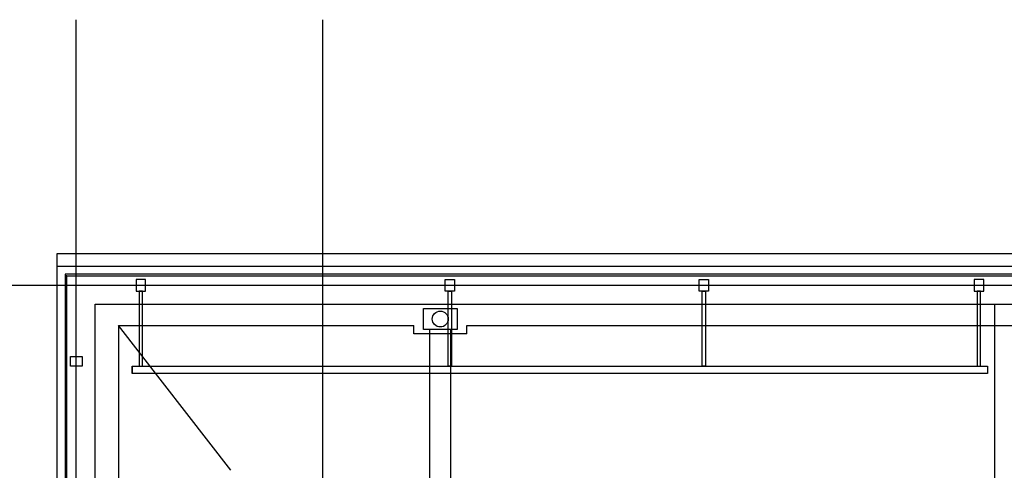
# Model space of a CAD drawing. Extents: x -15064 to 65471, y 45088 to 83779.
# Drawn here: x -7631 to -2979, y 81649 to 83779 of the extents above; entities that cross this region are included whole.
import ezdxf

# ---------------------------------------------------------------- set-up
doc = ezdxf.new("R2010")
doc.units = 0
doc.header["$LTSCALE"] = 10
doc.layers.get('0').update_dxf_attribs({"linetype": 'CONTINUOUS'})

msp = doc.modelspace()

# ---------------------------------------------------------------- linework, layer by layer
for p, q in [((-7363.79, 48648.46), (-7363.79, 83778.73)), ((-6198.79, 48648.46), (-6198.79, 83778.73)), ((-7453.79, 82673.73), (59856.21, 82673.73)), ((-7453.79, 82613.73), (-7453.79, 82673.73)), ((-7453.79, 82613.73), (59856.21, 82613.73)), ((-7453.79, 70928.73), (-7453.79, 82613.73)), ((59818.71, 82576.23), (-7416.29, 82576.23)), ((-7416.29, 82576.23), (-7416.29, 82568.23)), ((-7416.29, 82568.23), (59818.71, 82568.23)), ((-7416.29, 82568.23), (-7416.29, 70928.73)), ((-7408.29, 82568.23), (-7416.29, 82568.23)), ((-7408.29, 70928.73), (-7408.29, 82568.23)), ((-7036.29, 82551.23), (-7081.29, 82551.23)), ((-7081.29, 82551.23), (-7081.29, 82496.23)), ((-7036.29, 82496.23), (-7036.29, 82551.23)), ((-5621.29, 82551.23), (-5576.29, 82551.23)), ((-5621.29, 82496.23), (-5621.29, 82551.23)), ((-5576.29, 82551.23), (-5576.29, 82496.23)), ((-4421.29, 82551.23), (-4376.29, 82551.23)), ((-4421.29, 82496.23), (-4421.29, 82551.23)), ((-4376.29, 82551.23), (-4376.29, 82496.23)), ((-3076.29, 82551.23), (-3121.29, 82551.23)), ((-3121.29, 82551.23), (-3121.29, 82496.23)), ((-3076.29, 82496.23), (-3076.29, 82551.23)), ((-14251.06, 82523.73), (64583.19, 82523.73)), ((-7081.29, 82496.23), (-7036.29, 82496.23)), ((-7051.29, 82496.23), (-7066.29, 82496.23)), ((-7066.29, 82496.23), (-7066.29, 82141.23)), ((-7051.29, 82141.23), (-7051.29, 82496.23)), ((-5576.29, 82496.23), (-5621.29, 82496.23)), ((-5606.29, 82496.23), (-5591.29, 82496.23)), ((-5606.29, 82141.23), (-5606.29, 82496.23)), ((-5591.29, 82496.23), (-5591.29, 82141.23)), ((-4376.29, 82496.23), (-4421.29, 82496.23)), ((-4406.29, 82496.23), (-4391.29, 82496.23)), ((-4406.29, 82141.23), (-4406.29, 82496.23)), ((-4391.29, 82496.23), (-4391.29, 82141.23)), ((-3121.29, 82496.23), (-3076.29, 82496.23)), ((-3091.29, 82496.23), (-3106.29, 82496.23)), ((-3106.29, 82496.23), (-3106.29, 82141.23)), ((-3091.29, 82141.23), (-3091.29, 82496.23)), ((-7273.79, 82433.73), (59661.21, 82433.73)), ((-7273.79, 70928.73), (-7273.79, 82433.73)), ((-5723.79, 82313.73), (-5723.79, 82413.73)), ((-5723.79, 82413.73), (-5563.79, 82413.73)), ((-5563.79, 82413.73), (-5563.79, 82313.73)), ((-3023.79, 81213.73), (-3023.79, 82433.73)), ((-3023.79, 82433.73), (-2973.79, 82433.73)), ((-6633.79, 81648.73), (-7163.79, 82333.73)), ((-7163.79, 82333.73), (-5768.79, 82333.73)), ((-7163.79, 82333.73), (-7163.79, 72263.73)), ((-5768.79, 82293.73), (-5768.79, 82333.73)), ((-5563.79, 82313.73), (-5723.79, 82313.73)), ((-5693.79, 81463.73), (-5693.79, 82313.73)), ((-5593.79, 81463.73), (-5593.79, 82313.73)), ((-5518.79, 82293.73), (-5518.79, 82333.73)), ((-5518.79, 82333.73), (1431.21, 82333.73)), ((-5518.79, 82293.73), (-5768.79, 82293.73)), ((-7391.29, 82141.23), (-7391.29, 82186.23)), ((-7391.29, 82186.23), (-7336.29, 82186.23)), ((-7336.29, 82186.23), (-7336.29, 82141.23)), ((-7336.29, 82141.23), (-7391.29, 82141.23)), ((-7098.79, 82141.23), (-7098.79, 82106.23)), ((-7098.79, 82106.23), (-7098.79, 82141.23)), ((-7098.79, 82141.23), (-3058.79, 82141.23)), ((-7066.29, 82141.23), (-7051.29, 82141.23)), ((-5591.29, 82141.23), (-5606.29, 82141.23)), ((-4391.29, 82141.23), (-4406.29, 82141.23)), ((-3106.29, 82141.23), (-3091.29, 82141.23)), ((-3058.79, 82141.23), (-3058.79, 82106.23)), ((-3058.79, 82141.23), (-3058.79, 82106.23)), ((-3058.79, 82106.23), (-7098.79, 82106.23))]:
    msp.add_line(p, q)
msp.add_circle((-5643.79, 82363.73), 37.5)

doc.saveas('drawing.dxf')
